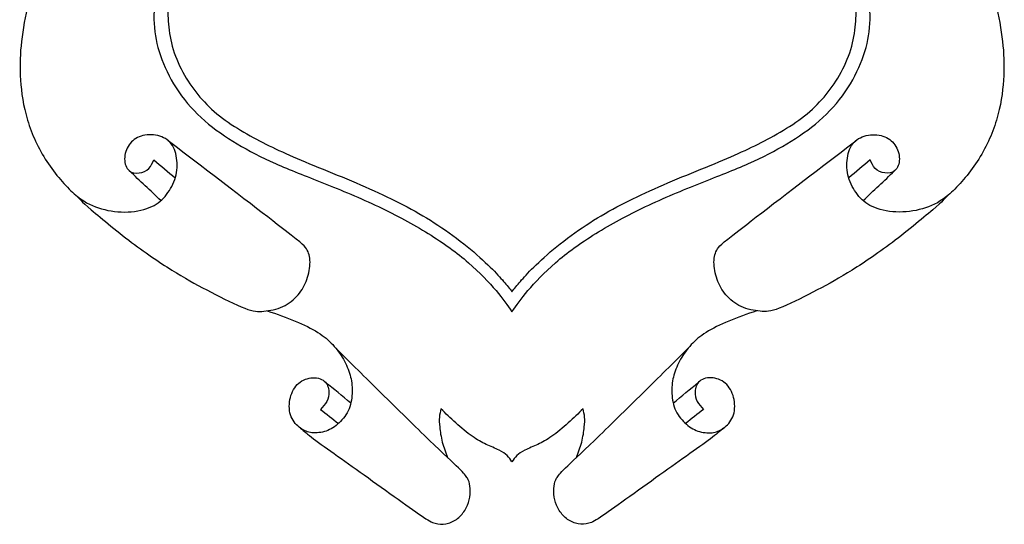
# Model space of a CAD drawing. Units: millimetres. Extents: x -96 to 97, y -42 to 143.
# Drawn here: x 4 to 85, y 56 to 97 of the extents above; entities that cross this region are included whole.
import ezdxf

# ---------------------------------------------------------------- set-up
doc = ezdxf.new("R2010")
doc.units = ezdxf.units.MM
doc.header["$MEASUREMENT"] = 0
doc.layers.add('LAYER_1', color=7, linetype='CONTINUOUS')

msp = doc.modelspace()

# ---------------------------------------------------------------- linework, layer by layer
at = {"layer": 'LAYER_1'}
for points, knots in [([(41.1385, 127.5677), (41.1385, 127.5677), (44.2129, 127.5677), (44.2129, 127.5677), (44.2129, 127.5677), (47.2874, 127.5677), (47.2874, 127.5677), (47.5985, 127.1385), (47.9098, 126.7093), (48.4275, 126.2077), (48.4275, 126.2077), (48.9452, 125.706), (49.6696, 125.1319), (50.4636, 124.641), (50.4636, 124.641), (51.2577, 124.15), (52.1216, 123.7423), (53.0605, 123.4365), (53.0605, 123.4365), (53.9994, 123.1306), (55.0135, 122.9267), (56.0597, 122.8543), (56.0597, 122.8543), (57.1059, 122.7818), (58.1844, 122.8409), (59.1153, 123.0099), (59.1153, 123.0099), (60.0461, 123.1789), (60.8295, 123.4579), (61.5967, 123.8791), (61.5967, 123.8791), (62.3639, 124.3002), (63.1151, 124.8637), (63.8663, 125.427), (63.8663, 125.427), (64.6335, 124.7617), (65.4008, 124.0964), (66.168, 123.4311), (66.168, 123.4311), (66.0124, 122.8999), (65.8568, 122.3687), (65.7844, 121.6284), (65.7844, 121.6284), (65.7119, 120.8879), (65.7227, 119.9383), (65.8112, 119.1039), (65.8112, 119.1039), (65.8998, 118.2696), (66.0662, 117.5506), (66.3747, 116.5902), (66.3747, 116.5902), (66.6832, 115.6298), (67.1339, 114.428), (67.9065, 112.8989), (67.9065, 112.8989), (68.6791, 111.3698), (69.7737, 109.5133), (70.6589, 107.8179), (70.6589, 107.8179), (71.5442, 106.1225), (72.2202, 104.588), (72.7031, 103.2306), (72.7031, 103.2306), (73.186, 101.8732), (73.4757, 100.6927), (73.6366, 99.6304), (73.6366, 99.6304), (73.7976, 98.5681), (73.8298, 97.6238), (73.7494, 96.7278), (73.7494, 96.7278), (73.6689, 95.8318), (73.4757, 94.984), (73.143, 94.0988), (73.143, 94.0988), (72.8104, 93.2135), (72.3382, 92.2906), (71.7373, 91.4214), (71.7373, 91.4214), (71.1364, 90.5523), (70.4067, 89.7368), (69.5912, 89.0232), (69.5912, 89.0232), (68.7757, 88.3096), (67.8743, 87.6979), (66.9139, 87.1239), (66.9139, 87.1239), (65.9535, 86.5498), (64.9341, 86.0132), (63.7591, 85.4928), (63.7591, 85.4928), (62.5841, 84.9723), (61.2534, 84.468), (59.7887, 83.8832), (59.7887, 83.8832), (58.324, 83.2984), (56.7251, 82.6331), (55.2389, 81.9303), (55.2389, 81.9303), (53.7528, 81.2274), (52.3792, 80.4869), (51.1291, 79.7089), (51.1291, 79.7089), (49.879, 78.931), (48.7523, 78.1155), (47.808, 77.3), (47.808, 77.3), (46.8637, 76.4844), (46.1018, 75.6689), (45.533, 74.9929), (45.533, 74.9929), (44.9643, 74.3169), (44.5886, 73.7803), (44.2129, 73.2438), (43.8373, 73.7803), (43.4616, 74.3169), (42.8929, 74.9929), (42.8929, 74.9929), (42.3241, 75.6689), (41.5622, 76.4844), (40.6179, 77.3), (40.6179, 77.3), (39.6736, 78.1155), (38.5469, 78.931), (37.2968, 79.7089), (37.2968, 79.7089), (36.0467, 80.4869), (34.6731, 81.2274), (33.187, 81.9303), (33.187, 81.9303), (31.7008, 82.6331), (30.1019, 83.2984), (28.6372, 83.8832), (28.6372, 83.8832), (27.1725, 84.468), (25.8418, 84.9723), (24.6668, 85.4928), (24.6668, 85.4928), (23.4918, 86.0132), (22.4724, 86.5498), (21.512, 87.1239), (21.512, 87.1239), (20.5516, 87.6979), (19.6502, 88.3096), (18.8347, 89.0232), (18.8347, 89.0232), (18.0192, 89.7368), (17.2895, 90.5523), (16.6886, 91.4214), (16.6886, 91.4214), (16.0877, 92.2906), (15.6155, 93.2135), (15.2828, 94.0988), (15.2828, 94.0988), (14.9502, 94.984), (14.757, 95.8318), (14.6765, 96.7278), (14.6765, 96.7278), (14.596, 97.6238), (14.6283, 98.5681), (14.7893, 99.6304), (14.7893, 99.6304), (14.9502, 100.6927), (15.2399, 101.8732), (15.7228, 103.2306), (15.7228, 103.2306), (16.2056, 104.588), (16.8817, 106.1225), (17.767, 107.8179), (17.767, 107.8179), (18.6522, 109.5133), (19.7468, 111.3698), (20.5194, 112.8989), (20.5194, 112.8989), (21.292, 114.428), (21.7427, 115.6298), (22.0512, 116.5902), (22.0512, 116.5902), (22.3597, 117.5506), (22.5261, 118.2696), (22.6146, 119.1039), (22.6146, 119.1039), (22.7032, 119.9383), (22.714, 120.8879), (22.6415, 121.6284), (22.6415, 121.6284), (22.5691, 122.3687), (22.4135, 122.8999), (22.2579, 123.4311), (22.2579, 123.4311), (23.0251, 124.0964), (23.7924, 124.7617), (24.5596, 125.427), (24.5596, 125.427), (25.3108, 124.8637), (26.0619, 124.3002), (26.8292, 123.8791), (26.8292, 123.8791), (27.5964, 123.4579), (28.3798, 123.1789), (29.3106, 123.0099), (29.3106, 123.0099), (30.2415, 122.8409), (31.3199, 122.7818), (32.3662, 122.8543), (32.3662, 122.8543), (33.4124, 122.9267), (34.4265, 123.1306), (35.3654, 123.4365), (35.3654, 123.4365), (36.3043, 123.7423), (37.1682, 124.15), (37.9623, 124.641), (37.9623, 124.641), (38.7563, 125.1319), (39.4807, 125.706), (39.9984, 126.2077), (39.9984, 126.2077), (40.5161, 126.7093), (40.8274, 127.1385), (41.1385, 127.5677)], [0, 0, 0, 0, 1, 1, 1, 2, 2, 2, 2.0357143, 2.0357143, 2.0357143, 2.0357143, 2.0714286, 2.0714286, 2.0714286, 2.0714286, 2.1071429, 2.1071429, 2.1071429, 2.1071429, 2.1428571, 2.1428571, 2.1428571, 2.1428572, 2.1785714, 2.1785714, 2.1785714, 2.1785714, 2.2142857, 2.2142857, 2.2142857, 2.2142857, 2.25, 2.25, 2.25, 2.25, 2.2857143, 2.2857143, 2.2857143, 2.2857143, 2.3214286, 2.3214286, 2.3214286, 2.3214286, 2.3571429, 2.3571429, 2.3571429, 2.3571429, 2.3928571, 2.3928571, 2.3928571, 2.3928572, 2.4285714, 2.4285714, 2.4285714, 2.4285714, 2.4642857, 2.4642857, 2.4642857, 2.4642857, 2.5, 2.5, 2.5, 2.5, 2.5357143, 2.5357143, 2.5357143, 2.5357143, 2.5714286, 2.5714286, 2.5714286, 2.5714286, 2.6071429, 2.6071429, 2.6071429, 2.6071429, 2.6428571, 2.6428571, 2.6428571, 2.6428572, 2.6785714, 2.6785714, 2.6785714, 2.6785714, 2.7142857, 2.7142857, 2.7142857, 2.7142857, 2.75, 2.75, 2.75, 2.75, 2.7857143, 2.7857143, 2.7857143, 2.7857143, 2.8214286, 2.8214286, 2.8214286, 2.8214286, 2.8571429, 2.8571429, 2.8571429, 2.8571429, 2.8928571, 2.8928571, 2.8928571, 2.8928572, 2.9285714, 2.9285714, 2.9285714, 2.9285714, 3, 3, 3, 3.0714286, 3.0714286, 3.0714286, 3.0714286, 3.1071428, 3.1071429, 3.1071429, 3.1071429, 3.1428571, 3.1428571, 3.1428571, 3.1428571, 3.1785714, 3.1785714, 3.1785714, 3.1785714, 3.2142857, 3.2142857, 3.2142857, 3.2142857, 3.25, 3.25, 3.25, 3.25, 3.2857143, 3.2857143, 3.2857143, 3.2857143, 3.3214286, 3.3214286, 3.3214286, 3.3214286, 3.3571428, 3.3571429, 3.3571429, 3.3571429, 3.3928571, 3.3928571, 3.3928571, 3.3928571, 3.4285714, 3.4285714, 3.4285714, 3.4285714, 3.4642857, 3.4642857, 3.4642857, 3.4642857, 3.5, 3.5, 3.5, 3.5, 3.5357143, 3.5357143, 3.5357143, 3.5357143, 3.5714286, 3.5714286, 3.5714286, 3.5714286, 3.6071428, 3.6071429, 3.6071429, 3.6071429, 3.6428571, 3.6428571, 3.6428571, 3.6428571, 3.6785714, 3.6785714, 3.6785714, 3.6785714, 3.7142857, 3.7142857, 3.7142857, 3.7142857, 3.75, 3.75, 3.75, 3.75, 3.7857143, 3.7857143, 3.7857143, 3.7857143, 3.8214286, 3.8214286, 3.8214286, 3.8214286, 3.8571428, 3.8571429, 3.8571429, 3.8571429, 3.8928571, 3.8928571, 3.8928571, 3.8928571, 3.9285714, 3.9285714, 3.9285714, 3.9285714, 3.9642857, 3.9642857, 3.9642857, 3.9642857, 4, 4, 4, 4]), ([(41.5729, 126.4088), (42.4529, 126.4088), (43.333, 126.4088), (44.2129, 126.4088), (45.0929, 126.4088), (45.973, 126.4088), (46.8529, 126.4088), (47.1856, 126.0011), (47.5182, 125.5933), (47.9448, 125.1829), (47.9448, 125.1829), (48.3713, 124.7724), (48.8918, 124.3593), (49.4337, 123.9944), (49.4337, 123.9944), (49.9755, 123.6296), (50.539, 123.313), (51.1157, 123.0367), (51.1157, 123.0367), (51.6924, 122.7604), (52.2827, 122.5243), (52.9748, 122.3338), (52.9748, 122.3338), (53.6669, 122.1434), (54.461, 121.9985), (55.2523, 121.91), (55.2523, 121.91), (56.0437, 121.8215), (56.8325, 121.7893), (57.6506, 121.8402), (57.6506, 121.8402), (58.4688, 121.8912), (59.3166, 122.0253), (60.0302, 122.2051), (60.0302, 122.2051), (60.7437, 122.3848), (61.3232, 122.6102), (61.8222, 122.8301), (61.8222, 122.8301), (62.3212, 123.0501), (62.7397, 123.2648), (63.0696, 123.4552), (63.0696, 123.4552), (63.3996, 123.6456), (63.641, 123.812), (63.8825, 123.9783), (63.8825, 123.9783), (64.2258, 123.694), (64.5693, 123.4096), (64.9126, 123.1252), (64.9126, 123.1252), (64.8322, 122.5887), (64.7516, 122.0522), (64.7168, 121.352), (64.7168, 121.352), (64.6819, 120.6518), (64.6927, 119.788), (64.7731, 119.0074), (64.7731, 119.0074), (64.8536, 118.2267), (65.0038, 117.5292), (65.1863, 116.8854), (65.1863, 116.8854), (65.3687, 116.2416), (65.5833, 115.6513), (65.8784, 114.9485), (65.8784, 114.9485), (66.1735, 114.2457), (66.5491, 113.4301), (67.0158, 112.4885), (67.0158, 112.4885), (67.4826, 111.5469), (68.0406, 110.4792), (68.5154, 109.5564), (68.5154, 109.5564), (68.9902, 108.6335), (69.382, 107.8555), (69.7629, 107.091), (69.7629, 107.091), (70.1438, 106.3264), (70.514, 105.5753), (70.8386, 104.9046), (70.8386, 104.9046), (71.1632, 104.234), (71.4422, 103.6438), (71.6836, 102.9972), (71.6836, 102.9972), (71.9251, 102.3507), (72.129, 101.6479), (72.2845, 100.9102), (72.2845, 100.9102), (72.4401, 100.1724), (72.5475, 99.3998), (72.5984, 98.713), (72.5984, 98.713), (72.6494, 98.0263), (72.6441, 97.4253), (72.5716, 96.7628), (72.5716, 96.7628), (72.4992, 96.1002), (72.3597, 95.3758), (72.1129, 94.6515), (72.1129, 94.6515), (71.8661, 93.9272), (71.512, 93.2028), (71.1204, 92.5537), (71.1204, 92.5537), (70.7287, 91.9044), (70.2994, 91.3303), (69.8085, 90.7858), (69.8085, 90.7858), (69.3175, 90.2412), (68.7649, 89.7261), (68.1372, 89.2513), (68.1372, 89.2513), (67.5095, 88.7765), (66.8066, 88.3418), (66.1118, 87.9448), (66.1118, 87.9448), (65.417, 87.5478), (64.7302, 87.1883), (64.0113, 86.8396), (64.0113, 86.8396), (63.2923, 86.4908), (62.5411, 86.1528), (61.6398, 85.7745), (61.6398, 85.7745), (60.7384, 85.3963), (59.6868, 84.9778), (58.6459, 84.5459), (58.6459, 84.5459), (57.6051, 84.114), (56.5749, 83.6687), (55.6065, 83.2314), (55.6065, 83.2314), (54.638, 82.7942), (53.7313, 82.3649), (52.8621, 81.9035), (52.8621, 81.9035), (51.993, 81.4421), (51.1613, 80.9484), (50.3297, 80.3985), (50.3297, 80.3985), (49.4981, 79.8486), (48.6664, 79.2423), (47.9207, 78.636), (47.9207, 78.636), (47.1749, 78.0297), (46.5149, 77.4234), (46.016, 76.9325), (46.016, 76.9325), (45.517, 76.4416), (45.179, 76.066), (44.9053, 75.7468), (44.9053, 75.7468), (44.6316, 75.4276), (44.4223, 75.1646), (44.2129, 74.9018), (44.0036, 75.1646), (43.7943, 75.4276), (43.5206, 75.7468), (43.5206, 75.7468), (43.2469, 76.066), (42.9089, 76.4416), (42.4099, 76.9325), (42.4099, 76.9325), (41.9109, 77.4234), (41.251, 78.0297), (40.5052, 78.636), (40.5052, 78.636), (39.7595, 79.2423), (38.9278, 79.8486), (38.0962, 80.3985), (38.0962, 80.3985), (37.2646, 80.9484), (36.4329, 81.4421), (35.5638, 81.9035), (35.5638, 81.9035), (34.6946, 82.3649), (33.7879, 82.7942), (32.8194, 83.2314), (32.8194, 83.2314), (31.851, 83.6687), (30.8208, 84.114), (29.7799, 84.5459), (29.7799, 84.5459), (28.7391, 84.9778), (27.6875, 85.3963), (26.7861, 85.7745), (26.7861, 85.7745), (25.8847, 86.1528), (25.1336, 86.4908), (24.4146, 86.8396), (24.4146, 86.8396), (23.6957, 87.1883), (23.0089, 87.5478), (22.3141, 87.9448), (22.3141, 87.9448), (21.6193, 88.3418), (20.9164, 88.7765), (20.2887, 89.2513), (20.2887, 89.2513), (19.661, 89.7261), (19.1084, 90.2412), (18.6174, 90.7858), (18.6174, 90.7858), (18.1265, 91.3303), (17.6972, 91.9044), (17.3055, 92.5537), (17.3055, 92.5537), (16.9139, 93.2028), (16.5598, 93.9272), (16.313, 94.6515), (16.313, 94.6515), (16.0662, 95.3758), (15.9267, 96.1002), (15.8543, 96.7628), (15.8543, 96.7628), (15.7818, 97.4253), (15.7765, 98.0263), (15.8274, 98.713), (15.8274, 98.713), (15.8784, 99.3998), (15.9858, 100.1724), (16.1414, 100.9102), (16.1414, 100.9102), (16.2969, 101.6479), (16.5008, 102.3507), (16.7423, 102.9972), (16.7423, 102.9972), (16.9836, 103.6438), (17.2627, 104.234), (17.5873, 104.9046), (17.5873, 104.9046), (17.9118, 105.5753), (18.2821, 106.3264), (18.663, 107.091), (18.663, 107.091), (19.0439, 107.8555), (19.4356, 108.6335), (19.9104, 109.5564), (19.9104, 109.5564), (20.3853, 110.4792), (20.9433, 111.5469), (21.4101, 112.4885), (21.4101, 112.4885), (21.8768, 113.4301), (22.2524, 114.2457), (22.5475, 114.9485), (22.5475, 114.9485), (22.8426, 115.6513), (23.0572, 116.2416), (23.2396, 116.8854), (23.2396, 116.8854), (23.422, 117.5292), (23.5723, 118.2267), (23.6528, 119.0074), (23.6528, 119.0074), (23.7332, 119.788), (23.744, 120.6518), (23.7091, 121.352), (23.7091, 121.352), (23.6742, 122.0522), (23.5937, 122.5887), (23.5132, 123.1252), (23.5132, 123.1252), (23.8566, 123.4096), (24.2001, 123.694), (24.5434, 123.9783), (24.5434, 123.9783), (24.7848, 123.812), (25.0263, 123.6456), (25.3563, 123.4552), (25.3563, 123.4552), (25.6862, 123.2648), (26.1047, 123.0501), (26.6037, 122.8301), (26.6037, 122.8301), (27.1027, 122.6102), (27.6822, 122.3848), (28.3957, 122.2051), (28.3957, 122.2051), (29.1093, 122.0253), (29.957, 121.8912), (30.7753, 121.8402), (30.7753, 121.8402), (31.5934, 121.7893), (32.3822, 121.8215), (33.1736, 121.91), (33.1736, 121.91), (33.9649, 121.9985), (34.759, 122.1434), (35.4511, 122.3338), (35.4511, 122.3338), (36.1432, 122.5243), (36.7334, 122.7604), (37.3102, 123.0367), (37.3102, 123.0367), (37.8869, 123.313), (38.4504, 123.6296), (38.9922, 123.9944), (38.9922, 123.9944), (39.5341, 124.3593), (40.0546, 124.7724), (40.4811, 125.1829), (40.4811, 125.1829), (40.9077, 125.5933), (41.2403, 126.0011), (41.5729, 126.4088)], [0, 0, 0, 0, 1, 1, 1, 2, 2, 2, 2.025641, 2.025641, 2.025641, 2.025641, 2.0512821, 2.0512821, 2.0512821, 2.0512821, 2.0769231, 2.0769231, 2.0769231, 2.0769231, 2.1025641, 2.1025641, 2.1025641, 2.1025641, 2.1282051, 2.1282051, 2.1282051, 2.1282051, 2.1538462, 2.1538462, 2.1538462, 2.1538462, 2.1794872, 2.1794872, 2.1794872, 2.1794872, 2.2051282, 2.2051282, 2.2051282, 2.2051282, 2.2307692, 2.2307692, 2.2307692, 2.2307692, 2.2564103, 2.2564103, 2.2564103, 2.2564103, 2.2820513, 2.2820513, 2.2820513, 2.2820513, 2.3076923, 2.3076923, 2.3076923, 2.3076923, 2.3333333, 2.3333333, 2.3333333, 2.3333333, 2.3589744, 2.3589744, 2.3589744, 2.3589744, 2.3846154, 2.3846154, 2.3846154, 2.3846154, 2.4102564, 2.4102564, 2.4102564, 2.4102564, 2.4358974, 2.4358974, 2.4358974, 2.4358974, 2.4615385, 2.4615385, 2.4615385, 2.4615385, 2.4871795, 2.4871795, 2.4871795, 2.4871795, 2.5128205, 2.5128205, 2.5128205, 2.5128205, 2.5384615, 2.5384615, 2.5384615, 2.5384615, 2.5641026, 2.5641026, 2.5641026, 2.5641026, 2.5897436, 2.5897436, 2.5897436, 2.5897436, 2.6153846, 2.6153846, 2.6153846, 2.6153846, 2.6410256, 2.6410256, 2.6410256, 2.6410257, 2.6666667, 2.6666667, 2.6666667, 2.6666667, 2.6923077, 2.6923077, 2.6923077, 2.6923077, 2.7179487, 2.7179487, 2.7179487, 2.7179487, 2.7435897, 2.7435897, 2.7435897, 2.7435898, 2.7692308, 2.7692308, 2.7692308, 2.7692308, 2.7948718, 2.7948718, 2.7948718, 2.7948718, 2.8205128, 2.8205128, 2.8205128, 2.8205128, 2.8461538, 2.8461538, 2.8461538, 2.8461539, 2.8717949, 2.8717949, 2.8717949, 2.8717949, 2.8974359, 2.8974359, 2.8974359, 2.8974359, 2.9230769, 2.9230769, 2.9230769, 2.9230769, 2.9487179, 2.9487179, 2.9487179, 2.948718, 3, 3, 3, 3.051282, 3.0512821, 3.0512821, 3.0512821, 3.0769231, 3.0769231, 3.0769231, 3.0769231, 3.1025641, 3.1025641, 3.1025641, 3.1025641, 3.1282051, 3.1282051, 3.1282051, 3.1282051, 3.1538461, 3.1538462, 3.1538462, 3.1538462, 3.1794872, 3.1794872, 3.1794872, 3.1794872, 3.2051282, 3.2051282, 3.2051282, 3.2051282, 3.2307692, 3.2307692, 3.2307692, 3.2307692, 3.2564102, 3.2564103, 3.2564103, 3.2564103, 3.2820513, 3.2820513, 3.2820513, 3.2820513, 3.3076923, 3.3076923, 3.3076923, 3.3076923, 3.3333333, 3.3333333, 3.3333333, 3.3333333, 3.3589743, 3.3589744, 3.3589744, 3.3589744, 3.3846154, 3.3846154, 3.3846154, 3.3846154, 3.4102564, 3.4102564, 3.4102564, 3.4102564, 3.4358974, 3.4358974, 3.4358974, 3.4358974, 3.4615385, 3.4615385, 3.4615385, 3.4615385, 3.4871795, 3.4871795, 3.4871795, 3.4871795, 3.5128205, 3.5128205, 3.5128205, 3.5128205, 3.5384615, 3.5384615, 3.5384615, 3.5384615, 3.5641026, 3.5641026, 3.5641026, 3.5641026, 3.5897436, 3.5897436, 3.5897436, 3.5897436, 3.6153846, 3.6153846, 3.6153846, 3.6153846, 3.6410256, 3.6410256, 3.6410256, 3.6410256, 3.6666667, 3.6666667, 3.6666667, 3.6666667, 3.6923077, 3.6923077, 3.6923077, 3.6923077, 3.7179487, 3.7179487, 3.7179487, 3.7179487, 3.7435897, 3.7435897, 3.7435897, 3.7435897, 3.7692308, 3.7692308, 3.7692308, 3.7692308, 3.7948718, 3.7948718, 3.7948718, 3.7948718, 3.8205128, 3.8205128, 3.8205128, 3.8205128, 3.8461538, 3.8461538, 3.8461538, 3.8461538, 3.8717949, 3.8717949, 3.8717949, 3.8717949, 3.8974359, 3.8974359, 3.8974359, 3.8974359, 3.9230769, 3.9230769, 3.9230769, 3.9230769, 3.9487179, 3.9487179, 3.9487179, 3.9487179, 3.974359, 3.974359, 3.974359, 3.974359, 4, 4, 4, 4]), ([(13.3209, 123.4076), (13.6084, 122.8835), (13.896, 122.3593), (14.0987, 121.6278), (14.0987, 121.6278), (14.3015, 120.8963), (14.4195, 119.9573), (14.4034, 119.0398), (14.4034, 119.0398), (14.3874, 118.1224), (14.2371, 117.2263), (14.0278, 116.4001), (14.0278, 116.4001), (13.8186, 115.5739), (13.5503, 114.8173), (13.2096, 114.1064), (13.2096, 114.1064), (12.869, 113.3955), (12.4558, 112.7302), (11.9622, 112.0461), (11.9622, 112.0461), (11.4686, 111.362), (10.8945, 110.6592), (10.2587, 109.8651), (10.2587, 109.8651), (9.6229, 109.071), (8.9254, 108.1857), (8.2681, 107.2549), (8.2681, 107.2549), (7.6109, 106.324), (6.9939, 105.3475), (6.4627, 104.3415), (6.4627, 104.3415), (5.9316, 103.3355), (5.4862, 102.3), (5.1053, 101.302), (5.1053, 101.302), (4.7244, 100.3041), (4.4078, 99.3436), (4.1637, 98.3162), (4.1637, 98.3162), (3.9196, 97.2888), (3.7478, 96.1942), (3.654, 95.2204), (3.654, 95.2204), (3.5601, 94.2466), (3.544, 93.3935), (3.6137, 92.3929), (3.6137, 92.3929), (3.6834, 91.3922), (3.8391, 90.244), (4.1905, 89.0797), (4.1905, 89.0797), (4.5419, 87.9155), (5.0892, 86.7351), (5.7867, 85.6647), (5.7867, 85.6647), (6.4841, 84.5944), (7.3319, 83.6339), (8.0562, 82.9981), (8.0562, 82.9981), (8.7805, 82.3624), (9.3815, 82.0512), (10.0548, 81.8312), (10.0548, 81.8312), (10.7281, 81.6112), (11.4739, 81.4825), (12.2144, 81.4851), (12.2144, 81.4851), (12.9548, 81.4878), (13.6898, 81.6219), (14.2532, 81.8473), (14.2532, 81.8473), (14.8165, 82.0726), (15.2082, 82.3892), (15.5489, 82.7835), (15.5489, 82.7835), (15.8896, 83.1779), (16.1794, 83.6501), (16.3511, 84.1651), (16.3511, 84.1651), (16.5227, 84.6802), (16.5764, 85.2382), (16.5308, 85.7586), (16.5308, 85.7586), (16.4852, 86.279), (16.3403, 86.762), (16.0693, 87.1161), (16.0693, 87.1161), (15.7984, 87.4701), (15.4014, 87.6955), (14.948, 87.8002), (14.948, 87.8002), (14.4946, 87.9048), (13.9849, 87.8886), (13.5664, 87.7572), (13.5664, 87.7572), (13.1479, 87.6258), (12.8206, 87.3789), (12.5872, 87.0409), (12.5872, 87.0409), (12.3539, 86.7029), (12.2143, 86.2737), (12.2143, 85.8766), (12.2143, 85.8766), (12.2143, 85.4797), (12.3539, 85.1147), (12.5765, 84.9109), (12.5765, 84.9109), (12.7992, 84.707), (13.105, 84.6641), (13.4055, 84.7124), (13.4055, 84.7124), (13.7059, 84.7606), (14.001, 84.9002), (14.2022, 85.096), (14.2022, 85.096), (14.4034, 85.2918), (14.5107, 85.544), (14.618, 85.7962), (15.2108, 85.3012), (15.8035, 84.8061), (16.3963, 84.3111)], [0, 0, 0, 0, 0.0645161, 0.0645161, 0.0645161, 0.0645161, 0.0967742, 0.0967742, 0.0967742, 0.0967742, 0.1290322, 0.1290323, 0.1290323, 0.1290323, 0.1612903, 0.1612903, 0.1612903, 0.1612903, 0.1935484, 0.1935484, 0.1935484, 0.1935484, 0.2258064, 0.2258065, 0.2258065, 0.2258065, 0.2580645, 0.2580645, 0.2580645, 0.2580645, 0.2903226, 0.2903226, 0.2903226, 0.2903226, 0.3225806, 0.3225806, 0.3225806, 0.3225806, 0.3548387, 0.3548387, 0.3548387, 0.3548387, 0.3870968, 0.3870968, 0.3870968, 0.3870968, 0.4193548, 0.4193548, 0.4193548, 0.4193548, 0.4516129, 0.4516129, 0.4516129, 0.4516129, 0.483871, 0.483871, 0.483871, 0.483871, 0.516129, 0.516129, 0.516129, 0.516129, 0.5483871, 0.5483871, 0.5483871, 0.5483871, 0.5806452, 0.5806452, 0.5806452, 0.5806452, 0.6129032, 0.6129032, 0.6129032, 0.6129032, 0.6451613, 0.6451613, 0.6451613, 0.6451613, 0.6774193, 0.6774194, 0.6774194, 0.6774194, 0.7096774, 0.7096774, 0.7096774, 0.7096774, 0.7419355, 0.7419355, 0.7419355, 0.7419355, 0.7741935, 0.7741935, 0.7741935, 0.7741935, 0.8064516, 0.8064516, 0.8064516, 0.8064516, 0.8387097, 0.8387097, 0.8387097, 0.8387097, 0.8709677, 0.8709677, 0.8709677, 0.8709677, 0.9032258, 0.9032258, 0.9032258, 0.9032258, 0.9354839, 0.9354839, 0.9354839, 0.9354839, 0.9677419, 0.9677419, 0.9677419, 0.9677419, 1, 1, 1, 2, 2, 2, 2]), ([(75.105, 123.4076), (74.8175, 122.8835), (74.5299, 122.3593), (74.3272, 121.6278), (74.3272, 121.6278), (74.1244, 120.8963), (74.0064, 119.9573), (74.0225, 119.0398), (74.0225, 119.0398), (74.0385, 118.1224), (74.1888, 117.2263), (74.398, 116.4001), (74.398, 116.4001), (74.6073, 115.5739), (74.8756, 114.8173), (75.2163, 114.1064), (75.2163, 114.1064), (75.5569, 113.3955), (75.9701, 112.7302), (76.4637, 112.0461), (76.4637, 112.0461), (76.9573, 111.362), (77.5314, 110.6592), (78.1672, 109.8651), (78.1672, 109.8651), (78.8029, 109.071), (79.5005, 108.1857), (80.1578, 107.2549), (80.1578, 107.2549), (80.815, 106.324), (81.432, 105.3475), (81.9632, 104.3415), (81.9632, 104.3415), (82.4943, 103.3355), (82.9397, 102.3), (83.3206, 101.302), (83.3206, 101.302), (83.7015, 100.3041), (84.0181, 99.3436), (84.2622, 98.3162), (84.2622, 98.3162), (84.5063, 97.2888), (84.6781, 96.1942), (84.7719, 95.2204), (84.7719, 95.2204), (84.8658, 94.2466), (84.8819, 93.3935), (84.8122, 92.3929), (84.8122, 92.3929), (84.7424, 91.3922), (84.5868, 90.244), (84.2354, 89.0797), (84.2354, 89.0797), (83.884, 87.9155), (83.3367, 86.7351), (82.6392, 85.6647), (82.6392, 85.6647), (81.9417, 84.5944), (81.094, 83.6339), (80.3697, 82.9981), (80.3697, 82.9981), (79.6454, 82.3624), (79.0444, 82.0512), (78.3711, 81.8312), (78.3711, 81.8312), (77.6977, 81.6112), (76.952, 81.4825), (76.2115, 81.4851), (76.2115, 81.4851), (75.4711, 81.4878), (74.736, 81.6219), (74.1727, 81.8473), (74.1727, 81.8473), (73.6094, 82.0726), (73.2177, 82.3892), (72.877, 82.7835), (72.877, 82.7835), (72.5363, 83.1779), (72.2465, 83.6501), (72.0748, 84.1651), (72.0748, 84.1651), (71.9032, 84.6802), (71.8495, 85.2382), (71.8951, 85.7586), (71.8951, 85.7586), (71.9407, 86.279), (72.0856, 86.762), (72.3566, 87.1161), (72.3566, 87.1161), (72.6275, 87.4701), (73.0245, 87.6955), (73.4779, 87.8002), (73.4779, 87.8002), (73.9313, 87.9048), (74.441, 87.8886), (74.8595, 87.7572), (74.8595, 87.7572), (75.278, 87.6258), (75.6053, 87.3789), (75.8387, 87.0409), (75.8387, 87.0409), (76.072, 86.7029), (76.2116, 86.2737), (76.2116, 85.8766), (76.2116, 85.8766), (76.2116, 85.4797), (76.072, 85.1147), (75.8494, 84.9109), (75.8494, 84.9109), (75.6267, 84.707), (75.3209, 84.6641), (75.0204, 84.7124), (75.0204, 84.7124), (74.72, 84.7606), (74.4249, 84.9002), (74.2237, 85.096), (74.2237, 85.096), (74.0225, 85.2918), (73.9152, 85.544), (73.8079, 85.7962), (73.2151, 85.3012), (72.6223, 84.8061), (72.0296, 84.3111)], [0, 0, 0, 0, 0.0645161, 0.0645161, 0.0645161, 0.0645161, 0.0967742, 0.0967742, 0.0967742, 0.0967742, 0.1290322, 0.1290323, 0.1290323, 0.1290323, 0.1612903, 0.1612903, 0.1612903, 0.1612903, 0.1935484, 0.1935484, 0.1935484, 0.1935484, 0.2258064, 0.2258065, 0.2258065, 0.2258065, 0.2580645, 0.2580645, 0.2580645, 0.2580645, 0.2903226, 0.2903226, 0.2903226, 0.2903226, 0.3225806, 0.3225806, 0.3225806, 0.3225806, 0.3548387, 0.3548387, 0.3548387, 0.3548387, 0.3870968, 0.3870968, 0.3870968, 0.3870968, 0.4193548, 0.4193548, 0.4193548, 0.4193548, 0.4516129, 0.4516129, 0.4516129, 0.4516129, 0.483871, 0.483871, 0.483871, 0.483871, 0.516129, 0.516129, 0.516129, 0.516129, 0.5483871, 0.5483871, 0.5483871, 0.5483871, 0.5806452, 0.5806452, 0.5806452, 0.5806452, 0.6129032, 0.6129032, 0.6129032, 0.6129032, 0.6451613, 0.6451613, 0.6451613, 0.6451613, 0.6774193, 0.6774194, 0.6774194, 0.6774194, 0.7096774, 0.7096774, 0.7096774, 0.7096774, 0.7419355, 0.7419355, 0.7419355, 0.7419355, 0.7741935, 0.7741935, 0.7741935, 0.7741935, 0.8064516, 0.8064516, 0.8064516, 0.8064516, 0.8387097, 0.8387097, 0.8387097, 0.8387097, 0.8709677, 0.8709677, 0.8709677, 0.8709677, 0.9032258, 0.9032258, 0.9032258, 0.9032258, 0.9354839, 0.9354839, 0.9354839, 0.9354839, 0.9677419, 0.9677419, 0.9677419, 0.9677419, 1, 1, 1, 2, 2, 2, 2]), ([(8.1573, 82.9109), (8.39, 82.6495), (8.6228, 82.388), (9.4608, 81.6671), (9.4608, 81.6671), (10.2988, 80.9462), (11.7421, 79.7658), (13.0378, 78.7974), (13.0378, 78.7974), (14.3335, 77.8289), (15.4817, 77.0724), (16.493, 76.4555), (16.493, 76.4555), (17.5044, 75.8385), (18.379, 75.3609), (19.3528, 74.8539), (19.3528, 74.8539), (20.3266, 74.3469), (21.3997, 73.8103), (22.1293, 73.534), (22.1293, 73.534), (22.859, 73.2577), (23.2453, 73.2416), (23.7255, 73.2872), (23.7255, 73.2872), (24.2057, 73.3328), (24.7798, 73.4401), (25.2814, 73.6708), (25.2814, 73.6708), (25.7831, 73.9015), (26.2124, 74.2556), (26.5423, 74.6419), (26.5423, 74.6419), (26.8723, 75.0282), (27.103, 75.4467), (27.2666, 75.9162), (27.2666, 75.9162), (27.4302, 76.3856), (27.5269, 76.9061), (27.5269, 77.3461), (27.5269, 77.3461), (27.5269, 77.786), (27.4302, 78.1455), (27.2345, 78.446), (27.2345, 78.446), (27.0386, 78.7464), (26.7435, 78.9879), (24.8243, 80.4669), (24.8243, 80.4669), (22.9051, 81.946), (19.3618, 84.6626), (15.8185, 87.3793)], [0, 0, 0, 0, 0.0714286, 0.0714286, 0.0714286, 0.0714286, 0.1428571, 0.1428571, 0.1428571, 0.1428572, 0.2142857, 0.2142857, 0.2142857, 0.2142857, 0.2857143, 0.2857143, 0.2857143, 0.2857143, 0.3571429, 0.3571429, 0.3571429, 0.3571429, 0.4285714, 0.4285714, 0.4285714, 0.4285714, 0.5, 0.5, 0.5, 0.5, 0.5714286, 0.5714286, 0.5714286, 0.5714286, 0.6428571, 0.6428571, 0.6428571, 0.6428572, 0.7142857, 0.7142857, 0.7142857, 0.7142857, 0.7857143, 0.7857143, 0.7857143, 0.7857143, 0.8571429, 0.8571429, 0.8571429, 0.8571429, 1, 1, 1, 1]), ([(80.2686, 82.9109), (80.0359, 82.6495), (79.8031, 82.388), (78.9651, 81.6671), (78.9651, 81.6671), (78.1271, 80.9462), (76.6838, 79.7658), (75.3881, 78.7974), (75.3881, 78.7974), (74.0924, 77.8289), (72.9442, 77.0724), (71.9329, 76.4555), (71.9329, 76.4555), (70.9215, 75.8385), (70.0469, 75.3609), (69.0731, 74.8539), (69.0731, 74.8539), (68.0993, 74.3469), (67.0262, 73.8103), (66.2966, 73.534), (66.2966, 73.534), (65.5669, 73.2577), (65.1806, 73.2416), (64.7004, 73.2872), (64.7004, 73.2872), (64.2202, 73.3328), (63.6461, 73.4401), (63.1445, 73.6708), (63.1445, 73.6708), (62.6428, 73.9015), (62.2135, 74.2556), (61.8836, 74.6419), (61.8836, 74.6419), (61.5536, 75.0282), (61.3229, 75.4467), (61.1593, 75.9162), (61.1593, 75.9162), (60.9956, 76.3856), (60.899, 76.9061), (60.899, 77.3461), (60.899, 77.3461), (60.899, 77.786), (60.9956, 78.1455), (61.1914, 78.446), (61.1914, 78.446), (61.3873, 78.7464), (61.6824, 78.9879), (63.6016, 80.4669), (63.6016, 80.4669), (65.5207, 81.946), (69.0641, 84.6626), (72.6074, 87.3793)], [0, 0, 0, 0, 0.0714286, 0.0714286, 0.0714286, 0.0714286, 0.1428571, 0.1428571, 0.1428571, 0.1428572, 0.2142857, 0.2142857, 0.2142857, 0.2142857, 0.2857143, 0.2857143, 0.2857143, 0.2857143, 0.3571429, 0.3571429, 0.3571429, 0.3571429, 0.4285714, 0.4285714, 0.4285714, 0.4285714, 0.5, 0.5, 0.5, 0.5, 0.5714286, 0.5714286, 0.5714286, 0.5714286, 0.6428571, 0.6428571, 0.6428571, 0.6428572, 0.7142857, 0.7142857, 0.7142857, 0.7142857, 0.7857143, 0.7857143, 0.7857143, 0.7857143, 0.8571429, 0.8571429, 0.8571429, 0.8571429, 1, 1, 1, 1]), ([(23.9941, 73.3183), (24.788, 73.046), (25.5819, 72.7736), (26.3008, 72.4765), (26.3008, 72.4765), (27.0196, 72.1794), (27.6634, 71.8574), (28.1731, 71.5355), (28.1731, 71.5355), (28.6828, 71.2136), (29.0584, 70.8916), (29.3991, 70.5241), (29.3991, 70.5241), (29.7398, 70.1566), (30.0456, 69.7434), (30.2897, 69.3169), (30.2897, 69.3169), (30.5339, 68.8904), (30.7163, 68.4504), (30.837, 68.0131), (30.837, 68.0131), (30.9577, 67.5759), (31.0168, 67.1412), (31.0114, 66.6664), (31.0114, 66.6664), (31.006, 66.1916), (30.9362, 65.6765), (30.7485, 65.2205), (30.7485, 65.2205), (30.5607, 64.7644), (30.2548, 64.3674), (29.9276, 64.0562), (29.9276, 64.0562), (29.6003, 63.745), (29.2516, 63.5197), (28.8626, 63.3855), (28.8626, 63.3855), (28.4736, 63.2514), (28.0443, 63.2085), (27.6876, 63.2487), (27.6876, 63.2487), (27.3308, 63.2889), (27.0464, 63.4124), (26.7486, 63.627), (26.7486, 63.627), (26.4509, 63.8415), (26.1397, 64.1474), (25.9706, 64.5605), (25.9706, 64.5605), (25.8017, 64.9736), (25.7748, 65.4941), (25.866, 65.977), (25.866, 65.977), (25.9572, 66.4598), (26.1665, 66.9052), (26.475, 67.2217), (26.475, 67.2217), (26.7835, 67.5383), (27.1913, 67.7261), (27.6071, 67.7744), (27.6071, 67.7744), (28.0229, 67.8226), (28.4468, 67.7314), (28.707, 67.5141), (28.707, 67.5141), (28.9672, 67.2969), (29.0638, 66.9534), (29.0826, 66.6476), (29.0826, 66.6476), (29.1014, 66.3418), (29.0423, 66.0736), (28.9135, 65.8348), (28.9135, 65.8348), (28.7848, 65.5961), (28.5863, 65.3868), (28.3877, 65.1775), (28.8844, 64.7882), (29.3811, 64.3988), (29.8777, 64.0095)], [0, 0, 0, 0, 0.1, 0.1, 0.1, 0.1, 0.15, 0.15, 0.15, 0.15, 0.2, 0.2, 0.2, 0.2, 0.25, 0.25, 0.25, 0.25, 0.3, 0.3, 0.3, 0.3, 0.35, 0.35, 0.35, 0.35, 0.4, 0.4, 0.4, 0.4, 0.45, 0.45, 0.45, 0.45, 0.5, 0.5, 0.5, 0.5, 0.55, 0.55, 0.55, 0.55, 0.6, 0.6, 0.6, 0.6, 0.65, 0.65, 0.65, 0.65, 0.7, 0.7, 0.7, 0.7, 0.75, 0.75, 0.75, 0.75, 0.8, 0.8, 0.8, 0.8, 0.85, 0.85, 0.85, 0.85, 0.9, 0.9, 0.9, 0.9, 0.95, 0.95, 0.95, 0.95, 1, 1, 1, 2, 2, 2, 2]), ([(64.4318, 73.3183), (63.6379, 73.046), (62.844, 72.7736), (62.1251, 72.4765), (62.1251, 72.4765), (61.4063, 72.1794), (60.7625, 71.8574), (60.2528, 71.5355), (60.2528, 71.5355), (59.7431, 71.2136), (59.3675, 70.8916), (59.0268, 70.5241), (59.0268, 70.5241), (58.6861, 70.1566), (58.3803, 69.7434), (58.1361, 69.3169), (58.1361, 69.3169), (57.892, 68.8904), (57.7096, 68.4504), (57.5889, 68.0131), (57.5889, 68.0131), (57.4682, 67.5759), (57.4091, 67.1412), (57.4145, 66.6664), (57.4145, 66.6664), (57.4199, 66.1916), (57.4896, 65.6765), (57.6774, 65.2205), (57.6774, 65.2205), (57.8652, 64.7644), (58.171, 64.3674), (58.4983, 64.0562), (58.4983, 64.0562), (58.8256, 63.745), (59.1743, 63.5197), (59.5633, 63.3855), (59.5633, 63.3855), (59.9523, 63.2514), (60.3815, 63.2085), (60.7383, 63.2487), (60.7383, 63.2487), (61.0951, 63.2889), (61.3795, 63.4124), (61.6773, 63.627), (61.6773, 63.627), (61.975, 63.8415), (62.2862, 64.1474), (62.4552, 64.5605), (62.4552, 64.5605), (62.6242, 64.9736), (62.6511, 65.4941), (62.5599, 65.977), (62.5599, 65.977), (62.4687, 66.4598), (62.2594, 66.9052), (61.9508, 67.2217), (61.9508, 67.2217), (61.6424, 67.5383), (61.2346, 67.7261), (60.8188, 67.7744), (60.8188, 67.7744), (60.403, 67.8226), (59.9791, 67.7314), (59.7189, 67.5141), (59.7189, 67.5141), (59.4587, 67.2969), (59.3621, 66.9534), (59.3433, 66.6476), (59.3433, 66.6476), (59.3245, 66.3418), (59.3836, 66.0736), (59.5124, 65.8348), (59.5124, 65.8348), (59.6411, 65.5961), (59.8396, 65.3868), (60.0381, 65.1775), (59.5415, 64.7882), (59.0448, 64.3988), (58.5482, 64.0095)], [0, 0, 0, 0, 0.1, 0.1, 0.1, 0.1, 0.15, 0.15, 0.15, 0.15, 0.2, 0.2, 0.2, 0.2, 0.25, 0.25, 0.25, 0.25, 0.3, 0.3, 0.3, 0.3, 0.35, 0.35, 0.35, 0.35, 0.4, 0.4, 0.4, 0.4, 0.45, 0.45, 0.45, 0.45, 0.5, 0.5, 0.5, 0.5, 0.55, 0.55, 0.55, 0.55, 0.6, 0.6, 0.6, 0.6, 0.65, 0.65, 0.65, 0.65, 0.7, 0.7, 0.7, 0.7, 0.75, 0.75, 0.75, 0.75, 0.8, 0.8, 0.8, 0.8, 0.85, 0.85, 0.85, 0.85, 0.9, 0.9, 0.9, 0.9, 0.95, 0.95, 0.95, 0.95, 1, 1, 1, 2, 2, 2, 2]), ([(26.7486, 63.627), (27.032, 63.3739), (27.3155, 63.1209), (27.8139, 62.745), (27.8139, 62.745), (28.3125, 62.3689), (29.0261, 61.8699), (29.8027, 61.32), (29.8027, 61.32), (30.5793, 60.7701), (31.419, 60.1692), (32.3485, 59.5052), (32.3485, 59.5052), (33.2781, 58.8412), (34.2975, 58.1142), (35.1358, 57.5107), (35.1358, 57.5107), (35.9741, 56.9071), (36.6314, 56.4268), (37.0888, 56.1385), (37.0888, 56.1385), (37.5462, 55.8501), (37.8038, 55.7535), (38.0854, 55.7133), (38.0854, 55.7133), (38.367, 55.673), (38.6729, 55.6891), (38.972, 55.7722), (38.972, 55.7722), (39.2711, 55.8554), (39.5635, 56.0057), (39.817, 56.2297), (39.817, 56.2297), (40.0705, 56.4536), (40.2852, 56.7515), (40.4354, 57.0425), (40.4354, 57.0425), (40.5856, 57.3336), (40.6715, 57.618), (40.7184, 57.9278), (40.7184, 57.9278), (40.7653, 58.2376), (40.7734, 58.573), (40.7413, 58.8358), (40.7413, 58.8358), (40.709, 59.0987), (40.6366, 59.2893), (40.5253, 59.4824), (40.5253, 59.4824), (40.414, 59.6755), (40.2637, 59.8714), (39.7956, 60.3301), (39.7956, 60.3301), (39.3275, 60.7888), (38.5414, 61.5105), (37.3973, 62.6144), (37.3973, 62.6144), (36.2531, 63.7183), (34.7509, 65.2045), (33.4093, 66.5274), (33.4093, 66.5274), (32.0677, 67.8502), (30.8867, 69.0098), (29.7058, 70.1693)], [0, 0, 0, 0, 0.0588235, 0.0588235, 0.0588235, 0.0588235, 0.1176471, 0.1176471, 0.1176471, 0.1176471, 0.1764706, 0.1764706, 0.1764706, 0.1764706, 0.2352941, 0.2352941, 0.2352941, 0.2352941, 0.2941176, 0.2941176, 0.2941176, 0.2941177, 0.3529412, 0.3529412, 0.3529412, 0.3529412, 0.4117647, 0.4117647, 0.4117647, 0.4117647, 0.4705882, 0.4705882, 0.4705882, 0.4705882, 0.5294118, 0.5294118, 0.5294118, 0.5294118, 0.5882353, 0.5882353, 0.5882353, 0.5882353, 0.6470588, 0.6470588, 0.6470588, 0.6470588, 0.7058824, 0.7058824, 0.7058824, 0.7058824, 0.7647059, 0.7647059, 0.7647059, 0.7647059, 0.8235294, 0.8235294, 0.8235294, 0.8235294, 0.8823529, 0.8823529, 0.8823529, 0.882353, 1, 1, 1, 1]), ([(61.6773, 63.627), (61.3939, 63.3739), (61.1104, 63.1209), (60.6119, 62.745), (60.6119, 62.745), (60.1134, 62.3689), (59.3998, 61.8699), (58.6232, 61.32), (58.6232, 61.32), (57.8466, 60.7701), (57.0069, 60.1692), (56.0774, 59.5052), (56.0774, 59.5052), (55.1478, 58.8412), (54.1284, 58.1142), (53.2901, 57.5107), (53.2901, 57.5107), (52.4518, 56.9071), (51.7945, 56.4268), (51.3371, 56.1385), (51.3371, 56.1385), (50.8797, 55.8501), (50.6221, 55.7535), (50.3405, 55.7133), (50.3405, 55.7133), (50.0589, 55.673), (49.753, 55.6891), (49.4539, 55.7722), (49.4539, 55.7722), (49.1548, 55.8554), (48.8624, 56.0057), (48.6089, 56.2297), (48.6089, 56.2297), (48.3554, 56.4536), (48.1407, 56.7515), (47.9905, 57.0425), (47.9905, 57.0425), (47.8403, 57.3336), (47.7544, 57.618), (47.7075, 57.9278), (47.7075, 57.9278), (47.6605, 58.2376), (47.6525, 58.573), (47.6846, 58.8358), (47.6846, 58.8358), (47.7169, 59.0987), (47.7893, 59.2893), (47.9006, 59.4824), (47.9006, 59.4824), (48.0119, 59.6755), (48.1622, 59.8714), (48.6303, 60.3301), (48.6303, 60.3301), (49.0984, 60.7888), (49.8845, 61.5105), (51.0286, 62.6144), (51.0286, 62.6144), (52.1728, 63.7183), (53.675, 65.2045), (55.0166, 66.5274), (55.0166, 66.5274), (56.3582, 67.8502), (57.5392, 69.0098), (58.7201, 70.1693)], [0, 0, 0, 0, 0.0588235, 0.0588235, 0.0588235, 0.0588235, 0.1176471, 0.1176471, 0.1176471, 0.1176471, 0.1764706, 0.1764706, 0.1764706, 0.1764706, 0.2352941, 0.2352941, 0.2352941, 0.2352941, 0.2941176, 0.2941176, 0.2941176, 0.2941177, 0.3529412, 0.3529412, 0.3529412, 0.3529412, 0.4117647, 0.4117647, 0.4117647, 0.4117647, 0.4705882, 0.4705882, 0.4705882, 0.4705882, 0.5294118, 0.5294118, 0.5294118, 0.5294118, 0.5882353, 0.5882353, 0.5882353, 0.5882353, 0.6470588, 0.6470588, 0.6470588, 0.6470588, 0.7058824, 0.7058824, 0.7058824, 0.7058824, 0.7647059, 0.7647059, 0.7647059, 0.7647059, 0.8235294, 0.8235294, 0.8235294, 0.8235294, 0.8823529, 0.8823529, 0.8823529, 0.882353, 1, 1, 1, 1]), ([(49.5408, 61.1971), (49.7001, 61.6145), (49.8594, 62.032), (49.9712, 62.4673), (49.9712, 62.4673), (50.083, 62.9027), (50.1474, 63.3561), (50.185, 63.7035), (50.185, 63.7035), (50.2225, 64.0509), (50.2333, 64.2924), (50.2118, 64.5271), (50.2118, 64.5271), (50.1904, 64.7618), (50.1367, 64.9899), (50.083, 65.2179), (50.083, 65.2179), (49.6941, 64.837), (49.305, 64.456), (48.8638, 64.059), (48.8638, 64.059), (48.4225, 63.662), (47.9288, 63.2488), (47.505, 62.947), (47.505, 62.947), (47.0811, 62.6452), (46.727, 62.4547), (46.3514, 62.283), (46.3514, 62.283), (45.9758, 62.1113), (45.5788, 61.9584), (45.2811, 61.8096), (45.2811, 61.8096), (44.9833, 61.6607), (44.7847, 61.5157), (44.6233, 61.3548), (44.6233, 61.3548), (44.4618, 61.1939), (44.3373, 61.0168), (44.2129, 60.8397), (44.0885, 61.0168), (43.9641, 61.1939), (43.8026, 61.3548), (43.8026, 61.3548), (43.6411, 61.5157), (43.4426, 61.6607), (43.1448, 61.8096), (43.1448, 61.8096), (42.8471, 61.9584), (42.45, 62.1113), (42.0745, 62.283), (42.0745, 62.283), (41.6989, 62.4547), (41.3447, 62.6452), (40.9209, 62.947), (40.9209, 62.947), (40.497, 63.2488), (40.0034, 63.662), (39.5621, 64.059), (39.5621, 64.059), (39.1209, 64.456), (38.7318, 64.837), (38.3428, 65.2179), (38.3428, 65.2179), (38.2892, 64.9899), (38.2355, 64.7618), (38.2141, 64.5271), (38.2141, 64.5271), (38.1926, 64.2924), (38.2034, 64.0509), (38.2409, 63.7035), (38.2409, 63.7035), (38.2785, 63.3561), (38.3428, 62.9027), (38.4547, 62.4673), (38.4547, 62.4673), (38.5665, 62.032), (38.7258, 61.6145), (38.8851, 61.1971)], [0, 0, 0, 0, 0.0909091, 0.0909091, 0.0909091, 0.0909091, 0.1818182, 0.1818182, 0.1818182, 0.1818182, 0.2727273, 0.2727273, 0.2727273, 0.2727273, 0.3636364, 0.3636364, 0.3636364, 0.3636364, 0.4545455, 0.4545455, 0.4545455, 0.4545455, 0.5454545, 0.5454545, 0.5454545, 0.5454546, 0.6363636, 0.6363636, 0.6363636, 0.6363636, 0.7272727, 0.7272727, 0.7272727, 0.7272727, 0.8181818, 0.8181818, 0.8181818, 0.8181818, 1, 1, 1, 1.1818182, 1.1818182, 1.1818182, 1.1818182, 1.2727273, 1.2727273, 1.2727273, 1.2727273, 1.3636364, 1.3636364, 1.3636364, 1.3636364, 1.4545454, 1.4545455, 1.4545455, 1.4545455, 1.5454545, 1.5454545, 1.5454545, 1.5454545, 1.6363636, 1.6363636, 1.6363636, 1.6363636, 1.7272727, 1.7272727, 1.7272727, 1.7272727, 1.8181818, 1.8181818, 1.8181818, 1.8181818, 1.9090909, 1.9090909, 1.9090909, 1.9090909, 2, 2, 2, 2])]:
    msp.add_open_spline(points, degree=3, knots=knots, dxfattribs=at)
for points in [[(15.2091, 82.4354), (14.3434, 83.2504), (13.4777, 84.0654), (12.612, 84.8803)], [(73.2168, 82.4354), (74.0825, 83.2504), (74.9482, 84.0654), (75.8139, 84.8803)], [(30.8981, 65.689), (30.197, 66.2692), (29.4959, 66.8494), (28.7948, 67.4296)], [(57.5278, 65.689), (58.2289, 66.2692), (58.93, 66.8494), (59.6311, 67.4296)]]:
    msp.add_open_spline(points, degree=3, dxfattribs=at)

doc.saveas('drawing.dxf')
